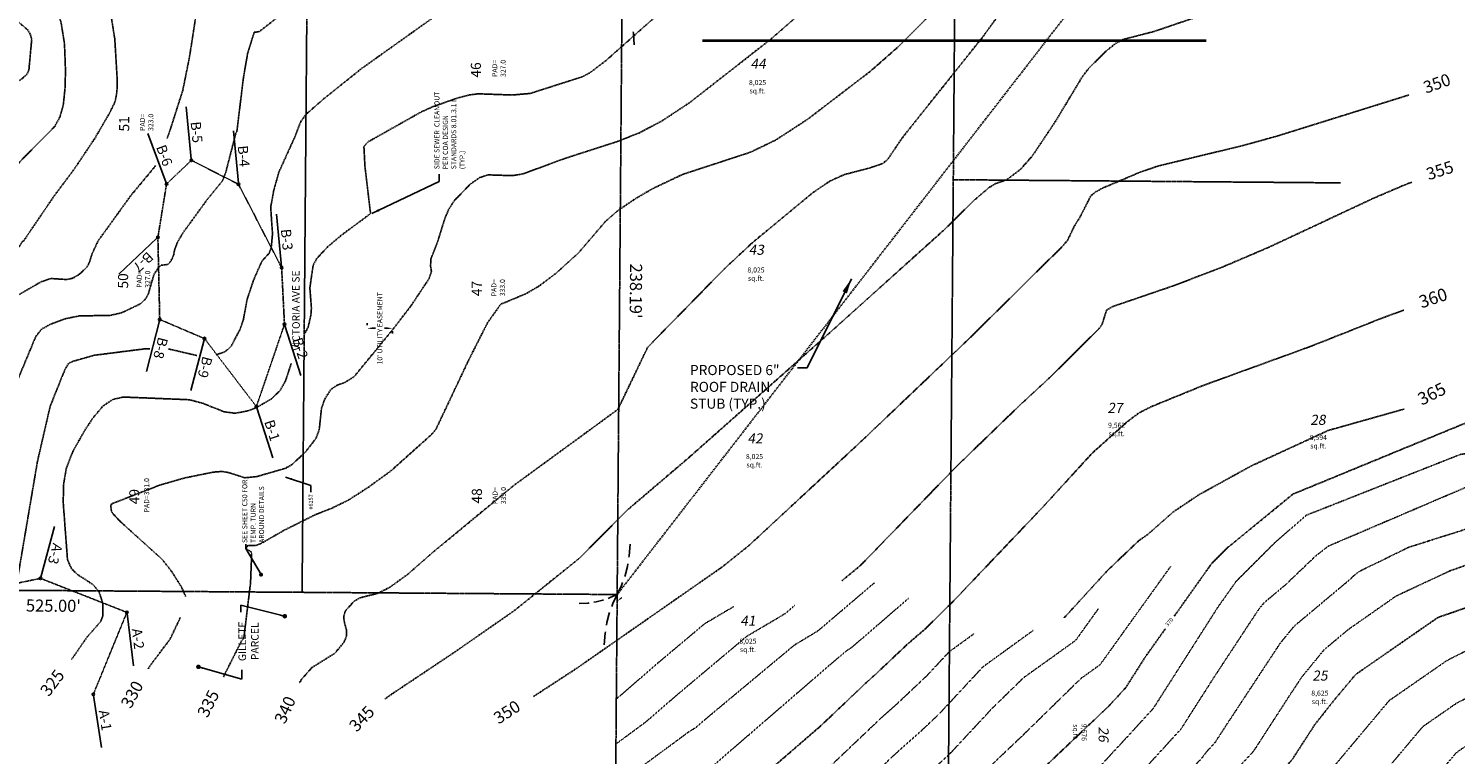
# Model space of a CAD drawing. Units: feet. Extents: x 8525 to 2601700, y 2508 to 197753.
# Drawn here: x 1300740 to 1301306, y 98664 to 98952 of the extents above; entities that cross this region are included whole.
import ezdxf
from ezdxf.enums import TextEntityAlignment as Align

# ---------------------------------------------------------------- set-up
doc = ezdxf.new("R2010")
doc.units = ezdxf.units.FT
doc.header["$MEASUREMENT"] = 0
for name, pattern in [('05056SV02$0$DASHED', [0.75, 0.5, -0.25]), ('05056SV02$0$DASHED4', [0.1, 0.05, -0.05]), ('05056SV02$0$HIDDEN', [0.375, 0.25, -0.125]), ('05056SV02$0$MARSH', [0.3, 0.15, -0.15]), ('05056SV02$0$PHANTOM2', [1.25, 0.625, -0.125, 0.125, -0.125, 0.125, -0.125]), ('CENTER2', [1.125, 0.75, -0.125, 0.125, -0.125]), ('PHANTOM2', [1.25, 0.625, -0.125, 0.125, -0.125, 0.125, -0.125])]:
    doc.linetypes.add(name, pattern=pattern)
for name, color, linetype in [('05056SV02$0$E-CN02-L', 253, '05056SV02$0$DASHED4'), ('05056SV02$0$E-CN05- L-', 132, '05056SV02$0$HIDDEN'), ('05056SV02$0$E-CN05- T-', 132, 'Continuous'), ('05056SV02$0$E-CN10- L-', 143, '05056SV02$0$HIDDEN'), ('05056SV02$0$E-CN10- T-', 143, 'Continuous'), ('05056SV02$0$E-CROW-S', 101, 'Continuous'), ('05056SV02$0$E-LOTS-L', 181, '05056SV02$0$PHANTOM2'), ('05056SV02$0$E-LOTS-T', 181, 'Continuous'), ('05056SV02$0$E-PROP-L', 4, '05056SV02$0$PHANTOM2'), ('05056SV02$0$E-WET-L', 157, '05056SV02$0$MARSH'), ('05056SV02$0$E-WET-T', 191, 'Continuous'), ('05056SV02$0$EG-ET-CN10', 234, 'Continuous'), ('05056SV02$0$TRAVERSE', 179, '05056SV02$0$DASHED'), ('P-ESMT-T', 7, 'Continuous'), ('P-MATCH-L', 7, 'PHANTOM2'), ('P-PARCELLBLS-SC100', 7, 'Continuous'), ('P-PARCELLBLS-SC20', 1, 'Continuous'), ('P-PARCENO-SC20', 1, 'Continuous'), ('P-SSMN-T', 6, 'Continuous'), ('P-STMN-T', 7, 'Continuous'), ('P-VALVE-T', 1, 'Continuous'), ('XREF-SV', 7, 'Continuous')]:
    doc.layers.add(name, color=color, linetype=linetype)
doc.layers.add('C-ROAD-CTLN', color=1, linetype='CENTER2', lineweight=35)
doc.styles.add('05056SV02$0$COMPLEX', font='complex.shx')
doc.styles.add('05056SV02$0$LABEL', font='simplex.shx', dxfattribs={"height": 1})
doc.styles.add('05056SV02$0$ROMANS', font='romans')
doc.styles.add('05056SV02$0$STANDARD', font='simplex.shx')
doc.styles.add('BE100', font='bold.shx', dxfattribs={"width": 1.25, "oblique": 10, "height": 12})
doc.styles.add('L100', font='simplex.shx', dxfattribs={"oblique": 10})
doc.styles.add('L100-SC20', font='simplex.shx', dxfattribs={"oblique": 10, "height": 2})
doc.styles.add('L100-SC40', font='simplex.shx', dxfattribs={"oblique": 10, "height": 3.2})
doc.styles.add('romans-dim', font='romans.shx')
doc.styles.get("Standard").update_dxf_attribs({"font": 'simplex.shx'})
doc.styles.add('VALVE', font='simplex.shx')
doc.dimstyles.new('DIM20', dxfattribs={"dimscale": 20, "dimtxt": 2, "dimasz": 0.15, "dimexe": 0.18, "dimexo": 0.0625, "dimgap": 0.09, "dimtad": 0, "dimtih": 1, "dimtoh": 1, "dimdec": 0, "dimzin": 0, "dimdsep": 46, "dimtxsty": 'L100-SC20', "dimcen": 0, "dimse1": 1, "dimse2": 1, "dimclrd": 256, "dimclre": 256, "dimclrt": 256, "dimazin": 0, "dimtfac": 1, "dimtdec": 0, "dimtofl": 0, "dimtmove": 0, "dimatfit": 3, "dimfxl": 1, "dimtolj": 1, "dimtzin": 0, "dimlwd": -1, "dimlwe": -1, "dimarcsym": 0})
doc.dimstyles.new('DIM40', dxfattribs={"dimtxt": 3.2, "dimasz": 3, "dimexe": 1, "dimexo": 1, "dimgap": 1, "dimtad": 1, "dimzin": 0, "dimdsep": 46, "dimtxsty": 'L100-SC40', "dimcen": 0.09, "dimaunit": 1, "dimadec": 4, "dimazin": 0, "dimtfac": 1, "dimtofl": 0, "dimtmove": 0, "dimatfit": 3, "dimfxl": 1, "dimtolj": 1, "dimtzin": 0, "dimarcsym": 0})
doc.dimstyles.new('leader-dot', dxfattribs={"dimtxt": 0.1, "dimasz": 0.15, "dimexe": 0.05, "dimexo": 0.05, "dimgap": 0.1, "dimtad": 0, "dimtih": 1, "dimtoh": 1, "dimdec": 0, "dimdsep": 46, "dimtxsty": 'romans-dim', "dimblk": 'ARCHTICK', "dimcen": 0, "dimadec": 0, "dimazin": 2, "dimtfac": 1, "dimtdec": 0, "dimtofl": 0, "dimtmove": 0, "dimatfit": 0, "dimldrblk": 'DOT', "dimfxl": 5, "dimtolj": 1, "dimtzin": 0, "dimarcsym": 2})
doc.dimstyles.get("Standard").update_dxf_attribs({"dimtxt": 0.18, "dimasz": 0.18, "dimexe": 0.18, "dimexo": 0.0625, "dimgap": 0.09, "dimtad": 0, "dimtih": 1, "dimtoh": 1, "dimdec": 4, "dimzin": 0, "dimdsep": 46, "dimtxsty": 'Standard', "dimcen": 0.09, "dimadec": 0, "dimazin": 0, "dimtfac": 1, "dimtdec": 4, "dimtofl": 0, "dimtmove": 0, "dimatfit": 3, "dimfxl": 1, "dimtolj": 1, "dimtzin": 0, "dimarcsym": 0})
doc.dimstyles.new('VALVE NUMBERS', dxfattribs={"dimscale": 20, "dimtxt": 0.08, "dimasz": 0.1313, "dimexe": 0.18, "dimexo": 0.0625, "dimgap": 0.045, "dimtad": 0, "dimtih": 1, "dimtoh": 1, "dimdec": 0, "dimzin": 0, "dimdsep": 46, "dimtxsty": 'VALVE', "dimcen": 0, "dimse1": 1, "dimse2": 1, "dimclrd": 256, "dimclre": 256, "dimclrt": 256, "dimazin": 0, "dimtfac": 1, "dimtdec": 0, "dimtofl": 0, "dimtmove": 0, "dimatfit": 3, "dimfxl": 1, "dimtolj": 1, "dimtzin": 0, "dimlwd": -1, "dimlwe": -1, "dimarcsym": 0})

# ---------------------------------------------------------------- blocks, each defined once
blk = doc.blocks.new('05056SV02$0$LABEL_3')
blk.add_wipeout([(-1.85, -0.6), (-1.85, 0.6), (1.85, 0.6), (1.85, -0.6)])
at = {"color": 0, "linetype": 'ByBlock', "style": '05056SV02$0$LABEL'}
blk.add_attdef('LABEL', text='', height=1, dxfattribs=at).set_placement((0, 0), align=Align.MIDDLE)
blk = doc.blocks.new('05056SV02')
at = {"layer": '05056SV02$0$E-CN02-L'}
for points, elevation in [([(1301234.14, 98747.63), (1301246.71, 98758.55), (1301308, 98782.76), (1301374.2, 98788.65)], 372), ([(1301255.42, 98746.29), (1301311.51, 98770.27), (1301374.2, 98773.03)], 374), ([(1301287.37, 98745.85), (1301318.36, 98755.66), (1301374.13, 98758.52)], 376)]:
    blk.add_lwpolyline(points, dxfattribs=dict(at, elevation=elevation))
at = {"layer": '05056SV02$0$E-CN02-L', "flags": 128}
for points, elevation in [([(1301234.14, 98747.63), (1301218.84, 98732.3), (1301211.63, 98722.14), (1301186.04, 98681.97), (1301176.43, 98671.45), (1301163.24, 98657.19), (1301137.23, 98632.48), (1301126.04, 98618.17), (1301125.32, 98617.56), (1301123.82, 98615.57), (1301105.09, 98593.62), (1301098.93, 98585.95), (1301074.3, 98558.38), (1301074.08, 98557.07), (1301062.99, 98546.92), (1301023.24, 98528.59), (1300988.31, 98514.25), (1300980.59, 98509.02)], 372), ([(1301255.42, 98746.29), (1301250.34, 98742.34), (1301238.43, 98730.95), (1301229.91, 98723.8), (1301227.78, 98721.19), (1301209.96, 98694.1), (1301197, 98673.77), (1301180.67, 98655.88), (1301158.24, 98631.64), (1301149.22, 98623.07), (1301144.93, 98617.59), (1301136.32, 98605.88), (1301128.57, 98597.04), (1301118.91, 98585.71), (1301106.91, 98570.76), (1301097.07, 98559.73), (1301096.71, 98557.64), (1301079.07, 98541.5), (1301015.85, 98512.36), (1301000.24, 98505.95), (1300986.88, 98496.91)], 374), ([(1301287.37, 98745.85), (1301267.66, 98736.23), (1301265.64, 98734.66), (1301263.98, 98733.06), (1301241.81, 98714.47), (1301236.26, 98707.68), (1301215.93, 98676.77), (1301210.47, 98668.35), (1301206.89, 98664.44), (1301205.09, 98662.01), (1301196.69, 98653.21), (1301184.92, 98640.31), (1301166.73, 98620.66), (1301155.21, 98605.22), (1301146.89, 98593.9), (1301135.05, 98580.39), (1301130.79, 98576.11), (1301116.57, 98558.89), (1301116.56, 98556.94), (1301114.12, 98553.44), (1301095.15, 98536.09), (1301021.53, 98502.15), (1301013.13, 98497.52), (1301009.8, 98495.7), (1301007.34, 98494.39), (1300993.17, 98484.79)], 376), ([(1301501.3, 98530.34), (1301469.58, 98534.87), (1301459.19, 98537.59), (1301455.18, 98539.89), (1301450.46, 98543.61), (1301440.53, 98550.23), (1301431.99, 98560.73), (1301427.3, 98570.27), (1301420.98, 98580.02), (1301415.59, 98594.75), (1301409.86, 98615.65), (1301405.9, 98632.24), (1301398.33, 98665.41), (1301391.89, 98692.44), (1301385.38, 98720.89), (1301384.13, 98725.89), (1301382.92, 98731.87), (1301380.55, 98741.49), (1301374.05, 98744.37), (1301374.03, 98744.38), (1301374.01, 98744.39), (1301318.64, 98741.71), (1301303.57, 98736.43), (1301282.28, 98726.46), (1301263.28, 98713.16), (1301253.7, 98705.13), (1301244.75, 98694.17), (1301240.57, 98687.81), (1301225.74, 98664.92), (1301216.02, 98654.31), (1301211.11, 98647.71), (1301190.28, 98625.88), (1301189.5, 98625.11), (1301187.81, 98623.02), (1301155.46, 98580.7), (1301146.99, 98572), (1301133.79, 98558.74), (1301129.59, 98553.66), (1301129.59, 98553.08), (1301118.68, 98537.48), (1301111.24, 98530.67), (1301082.34, 98517.36), (1301030.1, 98488.53), (1301009.41, 98477.19), (1301000, 98472.18)], 378), ([(1301192.78, 98738.13), (1301164.84, 98699.2), (1301157.29, 98693.79), (1301134.08, 98671.09), (1301113.24, 98651.3), (1301111.36, 98648.89), (1301094.92, 98635.12), (1301093.82, 98633.67), (1301074.19, 98607.86), (1301035.1, 98563.28), (1301030.22, 98559.39), (1301024.8, 98557.97), (1300970.04, 98537.27)], 368), ([(1301075.28, 98731.69), (1301052.99, 98712.7), (1301043.53, 98706.98), (1301008.71, 98677.95), (1301004.36, 98674.19), (1301001.61, 98672.52), (1300972.6, 98651.12)], 356), ([(1301043.69, 98722.72), (1301040.01, 98719.58), (1301036.3, 98717.33), (1301024.73, 98710.53), (1300996.77, 98687.03), (1300984.66, 98676.53), (1300972.56, 98667.6)], 354), ([(1301088.8, 98725.52), (1301072.24, 98711.17), (1301065.96, 98705.81), (1301064.58, 98704.98), (1301059.5, 98700.74), (1301011.74, 98659.49), (1300981.49, 98641.16), (1300972.65, 98634.64)], 358), ([(1301019.59, 98722.33), (1301008.03, 98715.53), (1300989.16, 98699.67), (1300972.67, 98685.37)], 352), ([(1300975.09, 98725.8), (1300974.65, 98725.54), (1300973.93, 98724.94), (1300973.3, 98724.39)], 348), ([(1301497.36, 98522.53), (1301468.76, 98526.61), (1301455.65, 98530.04), (1301450.59, 98532.94), (1301444.63, 98537.63), (1301436.02, 98543.38), (1301425.26, 98556.6), (1301419.36, 98568.61), (1301414.12, 98576.69), (1301407.36, 98595.18), (1301402.91, 98611.42), (1301397.91, 98632.31), (1301392.51, 98655.99), (1301384.44, 98689.88), (1301380.33, 98707.83), (1301377.35, 98712.51), (1301373.14, 98713.64), (1301371.32, 98715.14), (1301361.03, 98723.05), (1301319.91, 98709.71), (1301302.42, 98700.86), (1301279.56, 98685), (1301257.53, 98658.75), (1301255.64, 98656.87), (1301245.21, 98645.97), (1301234.28, 98634.04), (1301231.94, 98630.9), (1301226.9, 98623.52), (1301223.2, 98619.66), (1301207.95, 98604.66), (1301165.38, 98551.9), (1301164.34, 98550.43), (1301162.07, 98547.86), (1301155.05, 98539.99), (1301130.43, 98511.02), (1301119.01, 98500.89), (1301064.04, 98470.56), (1301033.85, 98454.02), (1301028.17, 98450.87), (1301022.04, 98447.61), (1301012.3, 98443.4), (1301008.71, 98444.07), (1301007.16, 98443.32)], 382), ([(1301164.13, 98721.38), (1301155.15, 98708.86), (1301134.41, 98693.99), (1301121.95, 98681.81), (1301105.6, 98664.25), (1301102.98, 98661.77), (1301088.93, 98649.25), (1301070, 98631.29), (1301056.92, 98614.09), (1301032.96, 98586.77), (1301012.15, 98570.17), (1300989.06, 98564.12), (1300966.98, 98555.77)], 366), ([(1301138.29, 98712.8), (1301118.41, 98698.39), (1301100.91, 98679.59), (1301093.89, 98672.97), (1301083.51, 98663.72), (1301044.47, 98626.67), (1301039.65, 98620.33), (1301030.82, 98610.25), (1300994.08, 98580.94), (1300966.44, 98573.71)], 364), ([(1301114.96, 98711.6), (1301105, 98704.37), (1301096.22, 98694.94), (1301084.8, 98684.16), (1301078.09, 98678.18), (1301036.72, 98638.92), (1301026.5, 98630.09), (1301017.6, 98624.69), (1300991.54, 98604.12), (1300976.01, 98591.72), (1300971.18, 98590.46)], 362), ([(1301495.39, 98518.62), (1301468.34, 98522.48), (1301453.88, 98526.26), (1301448.3, 98529.47), (1301441.72, 98534.65), (1301433.76, 98539.96), (1301421.9, 98554.53), (1301415.39, 98567.78), (1301410.7, 98575.03), (1301403.24, 98595.39), (1301399.43, 98609.3), (1301393.92, 98632.34), (1301389.6, 98651.28), (1301380.86, 98687.99), (1301380.78, 98688.04), (1301380.69, 98688.16), (1301380.06, 98688.83), (1301379.44, 98690.03), (1301374.17, 98698.29), (1301373.48, 98698.47), (1301366.76, 98704.04), (1301361.5, 98708.08), (1301340.47, 98701.26), (1301306.27, 98683.95), (1301292.87, 98674.65), (1301279.95, 98659.27), (1301267.29, 98646.66), (1301256.64, 98635.54), (1301243.62, 98623.04), (1301239.43, 98616.92), (1301229.27, 98606.32), (1301217.18, 98594.43), (1301183.41, 98552.59), (1301178.23, 98545.22), (1301166.87, 98532.36), (1301138.3, 98500.34), (1301137.57, 98499.45), (1301133.96, 98496.45), (1301117.09, 98481.48), (1301081.01, 98461.58), (1301061.2, 98450.72), (1301049.28, 98444.12), (1301036.41, 98437.26), (1301015.95, 98428.42), (1301013.8, 98428.82), (1301007.75, 98425.9)], 384), ([(1301493.41, 98514.72), (1301467.93, 98518.35), (1301452.11, 98522.49), (1301446, 98525.99), (1301438.81, 98531.66), (1301431.5, 98536.53), (1301418.53, 98552.47), (1301411.42, 98566.95), (1301407.27, 98573.36), (1301399.13, 98595.6), (1301395.95, 98607.19), (1301389.93, 98632.38), (1301386.69, 98646.57), (1301380.14, 98674.09), (1301378.45, 98675.18), (1301376.38, 98677.75), (1301362.8, 98692.25), (1301362.62, 98692.58), (1301362.2, 98692.93), (1301361.96, 98693.11), (1301361.02, 98692.81), (1301310.12, 98667.05), (1301306.18, 98664.31), (1301302.38, 98659.79), (1301288.9, 98646.37), (1301277.89, 98636.5), (1301267.97, 98626.2), (1301253.01, 98611.84), (1301251.97, 98610.32), (1301235.34, 98592.99), (1301226.41, 98584.2), (1301201.45, 98553.28), (1301192.11, 98540.01), (1301171.67, 98516.87), (1301152.73, 98495.64), (1301147.8, 98489.59), (1301123.19, 98469.2), (1301115.16, 98462.07), (1301097.98, 98452.59), (1301088.55, 98447.42), (1301070.39, 98437.36), (1301050.77, 98426.92), (1301019.6, 98413.45), (1301018.89, 98413.58), (1301016.57, 98412.46), (1301006.37, 98408.13)], 386)]:
    blk.add_lwpolyline(points, dxfattribs=dict(at, elevation=elevation))
at = {"layer": '05056SV02$0$E-CN05- L-', "flags": 128}
for points, elevation in [([(1300854.25, 99182.58), (1300854.17, 99177.15), (1300837.74, 99145.67), (1300833.86, 99139.27), (1300824.68, 99126.63), (1300822.94, 99124.72), (1300821.35, 99123.63), (1300818.04, 99122.97), (1300813.6, 99122.73), (1300806.22, 99121.65), (1300790.3, 99120.83), (1300782.12, 99118.92), (1300777.36, 99116.92), (1300771.3, 99111.12), (1300766.34, 99107.43), (1300757.8, 99102.92), (1300755.77, 99100.8), (1300754.12, 99097.5), (1300753.43, 99095.24), (1300752.49, 99089.44), (1300752.86, 99085.05), (1300757.29, 99073.94), (1300758.34, 99068.77), (1300759.26, 99047.23), (1300758.94, 99042.69), (1300757.89, 99037.7), (1300754.34, 99027.71), (1300751.99, 99023.05), (1300749.55, 99020.02), (1300740.91, 99014.16), (1300735.41, 99009.02), (1300735.41, 99009.02), (1300735.41, 99009.02), (1300735.41, 99009.02), (1300728.38, 99000.51), (1300727.19, 98999.17), (1300722.2, 98990.42), (1300719.3, 98984.12), (1300713.96, 98970.51), (1300710.92, 98965.04), (1300710.92, 98963.43), (1300712.76, 98960.82), (1300716.85, 98958.05), (1300720.51, 98957.02), (1300727.33, 98957.12), (1300730.9, 98956.73), (1300734.84, 98955.03), (1300739.24, 98951.29), (1300740.49, 98949.31), (1300741, 98947.34), (1300739.87, 98935.09), (1300738.84, 98933.19), (1300736.73, 98931.47), (1300730, 98927.25), (1300713.06, 98919.53), (1300704.78, 98914.22), (1300701.03, 98910.95), (1300699.19, 98907.94), (1300692.81, 98894.65), (1300683.67, 98873.77), (1300674.76, 98855.43), (1300658.81, 98836.34), (1300651.55, 98829.28), (1300642.17, 98822.42)], 295), ([(1300991.03, 99145.34), (1300977.9, 99127.98), (1300964.35, 99108.86), (1300963.43, 99108.15), (1300930.45, 99086.39), (1300894.13, 99064.04), (1300891.82, 99063.12), (1300887.81, 99062.65), (1300868.52, 99053.02), (1300865.31, 99052.86), (1300859.64, 99051.23), (1300845.91, 99046.34), (1300838.32, 99045.18), (1300832.61, 99045.32), (1300828.11, 99046.55), (1300820.87, 99049.57), (1300817.18, 99050), (1300812.8, 99048.81), (1300810.22, 99047.39), (1300802.87, 99042.16), (1300798.06, 99037.43), (1300794.86, 99032.76), (1300789.7, 99021.83), (1300783.35, 99010.5), (1300773.83, 98997.61), (1300772.49, 98994.38), (1300771.14, 98987.23), (1300770.4, 98976.3), (1300770.66, 98968.07), (1300773.97, 98947.49), (1300774.87, 98932.1), (1300774.83, 98926.64), (1300774.17, 98922.9), (1300772.14, 98918.58), (1300765.99, 98908.02), (1300757.95, 98896), (1300749.95, 98885.31), (1300737.74, 98867.35), (1300737.26, 98867.12), (1300736.25, 98865.49), (1300731.11, 98860.6), (1300721.75, 98853.89), (1300718.99, 98851.23), (1300714.32, 98844.77), (1300711.18, 98838.66), (1300709.62, 98833.68), (1300708.44, 98825.1), (1300707.4, 98820.51), (1300705.1, 98815.05), (1300695.93, 98800.47), (1300690.04, 98792.17), (1300679.49, 98779.69), (1300666.47, 98765.1)], 305), ([(1301054.56, 99110.38), (1301050.43, 99107.14), (1301041.82, 99099.3), (1301039.78, 99097.03), (1301021.95, 99079.8), (1300989.56, 99046.38), (1300978.11, 99035.32), (1300953.21, 99013.28), (1300942.4, 99004.64), (1300938.26, 99002.02), (1300929.1, 98997.88), (1300918.73, 98993.93), (1300915.19, 98992.98), (1300912.38, 98992.92), (1300905.11, 98994.08), (1300900.14, 98992.89), (1300882.96, 98985.21), (1300871.73, 98978.74), (1300848.4, 98963.83), (1300831.31, 98950.47), (1300829.26, 98950.18), (1300826.68, 98941.9), (1300825.04, 98932.52), (1300822.36, 98910.6), (1300822.03, 98910.29), (1300817.97, 98894.58), (1300816.73, 98891.31), (1300810.67, 98883.87), (1300800.98, 98870.57), (1300798.85, 98866.89), (1300797.72, 98864.02), (1300797.33, 98861.87), (1300796.26, 98859.45), (1300795.05, 98858.06), (1300792.33, 98857.73), (1300791.33, 98856.97), (1300789.43, 98853.88), (1300787.31, 98846.45), (1300786.18, 98844.37), (1300784.03, 98842.38), (1300776.71, 98838.88), (1300772.13, 98837.85), (1300759.86, 98837.64), (1300754.51, 98836.55), (1300748.6, 98834.41), (1300744.96, 98832.41), (1300742.6, 98829.42), (1300731.65, 98803.22), (1300726.46, 98787.33), (1300717.31, 98754.67), (1300715.42, 98741.24), (1300713.81, 98732.59), (1300712.59, 98730.49), (1300699.95, 98719.38), (1300698.85, 98718.3)], 315), ([(1301109.71, 99078.82), (1301107.51, 99072.9), (1301105.04, 99068.6), (1301105.04, 99068.6), (1301067.89, 99030.92), (1301034.53, 98997.94), (1301017.72, 98982.32), (1300968.85, 98939.01), (1300962.75, 98934.32), (1300959.5, 98932.56), (1300938.8, 98925.93), (1300931.66, 98925.3), (1300918.14, 98925.78), (1300914.54, 98925.31), (1300909.85, 98924.09), (1300899.77, 98920.53), (1300895.13, 98918.37), (1300874.48, 98906.72), (1300872.79, 98904.88), (1300873.21, 98896.94), (1300875.43, 98878.24), (1300863.87, 98869.66), (1300858.41, 98865.06), (1300854.14, 98860.45), (1300852.66, 98857.8), (1300851.35, 98848.75), (1300851.97, 98840.74), (1300851.76, 98837.9), (1300850.67, 98833.21), (1300849.13, 98830.35)], 325), ([(1301151.87, 99055.01), (1301151.63, 99054.61), (1301147.9, 99049.64), (1301141.16, 99044.38), (1301139.53, 99042.33), (1301138.38, 99039.26), (1301138, 99037.19), (1301138.11, 99032.7), (1301139.24, 99029.92), (1301139.24, 99029.92), (1301139.24, 99029.92), (1301143.5, 99024.43), (1301145.15, 99021.6), (1301145.79, 99017.81), (1301144.44, 99010.17), (1301143.03, 99006.38), (1301141.26, 99003.51), (1301130.56, 98993.06), (1301094.28, 98953.94), (1301084.92, 98944.57), (1301073.63, 98934.65), (1301048.7, 98915.59), (1301036.26, 98907.49), (1301026.2, 98902.62), (1300999.2, 98893.78), (1300987.57, 98888.25), (1300980.63, 98884.24), (1300973.53, 98879.42), (1300968.66, 98875.18), (1300957.99, 98862.71), (1300949.03, 98854.58), (1300942.16, 98849.4), (1300937.03, 98846.43), (1300927.06, 98842.26), (1300927.06, 98842.26), (1300921.83, 98834.9), (1300921.83, 98834.9), (1300921.83, 98834.9), (1300921.83, 98834.9), (1300921.83, 98834.9), (1300914.45, 98820.29), (1300901.34, 98792.62), (1300899.6, 98790.55), (1300883.54, 98776.16), (1300874.52, 98769.6), (1300866.64, 98764.54), (1300859.92, 98761.26), (1300853.46, 98758.73), (1300840.86, 98752.42), (1300832.15, 98747.4), (1300829.84, 98746.48), (1300826.9, 98746.57), (1300826.25, 98745.98), (1300826.14, 98745.12), (1300827.94, 98744.15), (1300828.27, 98743.39), (1300827.82, 98731.79), (1300825.15, 98709.73), (1300824.23, 98708.64), (1300816.97, 98694.22)], 335), ([(1301285.28, 98978.82), (1301234.18, 98965.91), (1301200.97, 98955.52), (1301186.13, 98950.47), (1301173.79, 98947.31), (1301170.87, 98945.63), (1301167.36, 98942.84), (1301160.54, 98936.11), (1301157.75, 98932.46), (1301147.15, 98914.84), (1301138.68, 98902.17), (1301137.8, 98900.92), (1301133.32, 98895.85), (1301127.8, 98891.66), (1301123.38, 98890.12), (1301120.87, 98888.63), (1301114.39, 98883.1), (1301103.03, 98871.83), (1301058.68, 98831.93), (1301001.47, 98781.19), (1300977.11, 98760.45), (1300977.11, 98760.45), (1300977.11, 98760.45), (1300977.11, 98760.45), (1300977.11, 98760.45), (1300977.11, 98760.45), (1300957.99, 98741.23), (1300957.99, 98741.23), (1300932.37, 98720.62), (1300908.45, 98703.98), (1300883.04, 98687.02), (1300881.04, 98685.54)], 345), ([(1301288.56, 98890.72), (1301286.62, 98890.02), (1301273.81, 98884.55), (1301231.45, 98864.73), (1301213.87, 98857.22), (1301194.7, 98849.85), (1301169.68, 98841.3), (1301167.42, 98839.92), (1301165.63, 98834.23), (1301164.42, 98832.56), (1301144.75, 98813.05), (1301132.92, 98802.12), (1301107.89, 98777.92), (1301069.71, 98738.51), (1301069.71, 98738.51), (1301069.71, 98738.51), (1301069.71, 98738.51), (1301069.71, 98738.51), (1301069.71, 98738.51), (1301069.71, 98738.51), (1301069.71, 98738.51), (1301069.71, 98738.51), (1301062.45, 98732.57)], 355), ([(1300843.98, 98818.8), (1300841.65, 98811.74), (1300839.57, 98808.09), (1300836.09, 98804.71), (1300830.46, 98801.42), (1300827.17, 98800.05), (1300821.73, 98799), (1300817.28, 98799.6), (1300808.84, 98802.97), (1300803.57, 98804.37), (1300777.31, 98805.44), (1300773.25, 98804.51), (1300769.33, 98801.93), (1300765.27, 98797.1), (1300762.03, 98792.2), (1300757.36, 98783.94), (1300754.69, 98776.96), (1300753.57, 98770.33), (1300753.53, 98763.14), (1300755.2, 98740.84), (1300756.83, 98737.22), (1300759.35, 98734.87), (1300765.23, 98731.11), (1300767.67, 98728.25), (1300769.17, 98723.77), (1300769.22, 98718.65), (1300768.33, 98716.31), (1300762.85, 98710.06), (1300756.81, 98701.3)], 325), ([(1301285.51, 98800.68), (1301255.34, 98792.17), (1301224.87, 98778.13), (1301204.21, 98766.75), (1301193.88, 98759.86), (1301183.77, 98750.9), (1301180.27, 98748.49), (1301167.91, 98736.74), (1301150.58, 98717.81)], 365)]:
    blk.add_lwpolyline(points, dxfattribs=dict(at, elevation=elevation))
at = {"layer": '05056SV02$0$E-CN10- L-', "flags": 128}
for points, elevation in [([(1300928.17, 99168.84), (1300923.7, 99169.21), (1300909.47, 99171.37), (1300899.53, 99171.63), (1300898.39, 99171.92), (1300896.41, 99173.32), (1300895.39, 99172.9), (1300895, 99172.06), (1300896.25, 99167.84), (1300903.67, 99113.64), (1300902.89, 99110.24), (1300901.51, 99108.07), (1300899.58, 99106.73), (1300889.02, 99103.16), (1300877.21, 99097.9), (1300853.61, 99090.17), (1300851.89, 99090.54), (1300841.5, 99091.1), (1300822.75, 99093.51), (1300816.46, 99093.32), (1300808.52, 99091.96), (1300795.94, 99088.17), (1300790.5, 99085.49), (1300786.39, 99082.54), (1300778.57, 99075.27), (1300769.36, 99067.81), (1300769.69, 99067.13), (1300769.09, 99057.58), (1300769.45, 99038.7), (1300768.56, 99032.49), (1300766.3, 99024.78), (1300764.5, 99020.08), (1300761.63, 99014.26), (1300758.72, 99010.39), (1300755.6, 99007.72), (1300748.18, 99002.95), (1300740.34, 98995.91), (1300739, 98993.79), (1300737.96, 98991.2), (1300737.96, 98991.2), (1300737.96, 98991.2), (1300737.96, 98991.2), (1300744.71, 98977.77), (1300750.6, 98961.1), (1300752.69, 98953.87), (1300754.01, 98945.54), (1300754.41, 98934.73), (1300754.21, 98927.97), (1300753.53, 98921.37), (1300752.19, 98916.56), (1300750.14, 98912.87), (1300734.42, 98896.87), (1300732.01, 98895.6), (1300725.06, 98893.66), (1300721.02, 98890.67), (1300713.89, 98882.66), (1300702.35, 98863.14), (1300697.82, 98852.73), (1300696.63, 98850.94), (1300669.42, 98823.56), (1300638.6, 98793.25), (1300638.6, 98793.25), (1300638.6, 98793.25), (1300636.45, 98789.45), (1300634.02, 98788.71), (1300627.61, 98790.24), (1300621.87, 98792.66), (1300612.06, 98800.46), (1300611.59, 98801.95), (1300611.94, 98805.46), (1300611.87, 98817.43), (1300611.43, 98823.6), (1300610.62, 98828.67), (1300603.97, 98846.39), (1300603.97, 98846.39), (1300597.57, 98857.89), (1300597.57, 98857.89), (1300597.57, 98857.89), (1300597.57, 98857.89), (1300597.57, 98857.89), (1300597.57, 98857.89), (1300593.7, 98869.88), (1300591.67, 98878.63), (1300589.19, 98892.87), (1300587.22, 98900.58), (1300583.75, 98910.17), (1300574.92, 98929.16), (1300569.63, 98938.77), (1300541.03, 98980.83), (1300540.87, 98983.56), (1300540.45, 98984.77), (1300525.42, 99002.1), (1300516.95, 99010.48), (1300506.72, 99018.87), (1300496.62, 99028.29), (1300496.62, 99028.29), (1300483.37, 99035.1), (1300483.37, 99035.1), (1300483.37, 99035.1), (1300460.03, 99047.32), (1300449.1, 99052.47)], 300), ([(1301028.98, 99124.87), (1301011.77, 99111.8), (1301002.1, 99103.03), (1301001.27, 99102.36), (1300992.64, 99093.93), (1300976.72, 99076.32), (1300970.9, 99070.72), (1300957.75, 99060.21), (1300946.9, 99052.51), (1300938.46, 99047.12), (1300924.2, 99039.69), (1300898.66, 99027.19), (1300896.48, 99027.5), (1300895.43, 99027.24), (1300888.3, 99023.52), (1300877.45, 99017.15), (1300866.9, 99012.05), (1300857.1, 99008.71), (1300849, 99006.77), (1300832.38, 99005.11), (1300827.01, 99003.78), (1300820.54, 99000.97), (1300812.76, 98996.17), (1300810.19, 98993.69), (1300808.59, 98991.11), (1300804.77, 98974.45), (1300804.91, 98971.74), (1300806.73, 98964.84), (1300806.59, 98959.77), (1300803.6, 98940.36), (1300800.92, 98927.12), (1300795.71, 98910.78), (1300794.65, 98907.99)], 310), ([(1301081.43, 99094.72), (1301080.34, 99093.39), (1301079.37, 99092.43), (1301076.71, 99090.36), (1301001.83, 99017), (1300944.26, 98962.43), (1300941.41, 98961.14), (1300938.07, 98960.41), (1300926.59, 98959), (1300908.42, 98958.83), (1300903.21, 98958.13), (1300871.67, 98935.66), (1300856.84, 98923.77), (1300849.88, 98917.67), (1300847.78, 98914.81), (1300845.18, 98908.22), (1300839.05, 98894.67), (1300836.99, 98887.3), (1300835.81, 98880.77), (1300836.52, 98870.25), (1300836.03, 98864.73), (1300835.16, 98862.45), (1300832.38, 98859.44), (1300829.06, 98852.01), (1300826.44, 98844.16), (1300824.98, 98836.2), (1300823.65, 98832.32), (1300820.05, 98825.47), (1300817.63, 98823.37), (1300814.38, 98822.31), (1300814.16, 98822.27)], 320), ([(1301137.39, 99063.31), (1301133.75, 99053.9), (1301127.87, 99044.63), (1301128.73, 99041.79), (1301127.97, 99040.06), (1301123.02, 99034.46), (1301114.44, 99027.01), (1301094.8, 99007.08), (1301066.75, 98977.29), (1301052.47, 98963.36), (1301034.12, 98947.38), (1301002.11, 98922.35), (1300991.03, 98915.01), (1300981.86, 98910.19), (1300973.3, 98906.83), (1300952.78, 98900.21), (1300935.81, 98893.98), (1300931.66, 98893.3), (1300922.03, 98893.61), (1300918.77, 98892.54), (1300915, 98889.91), (1300908.71, 98883.47), (1300906.37, 98879.81), (1300904.86, 98876.18), (1300902.09, 98867.27), (1300899.38, 98860.27), (1300899.23, 98857.53), (1300899.59, 98855.26), (1300898.65, 98852.45), (1300891.54, 98841.75), (1300884.51, 98832.58), (1300869, 98813.62), (1300865.07, 98811.16), (1300862.18, 98810.16), (1300859.68, 98808.47), (1300857.25, 98804.62), (1300855.97, 98801), (1300855.03, 98792.26), (1300853.87, 98789.2), (1300849.68, 98783.69), (1300844.18, 98778.58), (1300841.6, 98777.14), (1300830.27, 98773.87), (1300825.53, 98773.4), (1300819, 98775.5), (1300816.39, 98775.91), (1300812.96, 98775.63), (1300801.6, 98773.32), (1300791.56, 98770.41), (1300772.91, 98763.14), (1300772.32, 98762.46), (1300772.63, 98760.27), (1300773.16, 98759.14), (1300776.89, 98755.35), (1300792.66, 98741.11), (1300796.23, 98736.63), (1300800.35, 98730.2), (1300802.02, 98726.5), (1300802.07, 98726.18)], 330), ([(1301284.23, 99012.55), (1301274.16, 99013.01), (1301249.34, 99012.14), (1301228.63, 99010.75), (1301204.1, 99008.23), (1301190.13, 99006.49), (1301172.9, 99004.27), (1301158.27, 98998.34), (1301144.54, 98984.61), (1301118.32, 98948.37), (1301086.57, 98908.58), (1301080.61, 98899.78), (1301078.61, 98898.09), (1301073.23, 98896.29), (1301063.23, 98893.67), (1301057.56, 98891.07), (1301050.75, 98886.43), (1301026.79, 98866.58), (1301015.9, 98856.42), (1300985.39, 98825.24), (1300985.39, 98825.24), (1300985.39, 98825.24), (1300985.39, 98825.24), (1300985.39, 98825.24), (1300985.39, 98825.24), (1300985.39, 98825.24), (1300973.53, 98800.51), (1300973.53, 98800.51), (1300932.59, 98770.62), (1300932.59, 98770.62), (1300900.39, 98744.04), (1300889.98, 98734.93), (1300882.82, 98729.78), (1300878.17, 98727.5), (1300871.12, 98725.74), (1300868.84, 98724.35), (1300865.48, 98720.64), (1300864.77, 98718.5), (1300864.92, 98716.55), (1300865.95, 98712.72), (1300865.89, 98710.57), (1300864.84, 98708.09), (1300861.3, 98703.8), (1300852.1, 98698.02), (1300848.09, 98693.46), (1300847.17, 98691.87)], 340), ([(1301287.38, 98925.32), (1301235.42, 98909.1), (1301221.41, 98905.21), (1301187.96, 98897.15), (1301180.62, 98894.62), (1301165.69, 98888.29), (1301162.93, 98886.77), (1301161.16, 98885.23), (1301156.93, 98876.93), (1301154.71, 98873.39), (1301151.89, 98867.57), (1301149.69, 98865.01), (1301112.1, 98827.86), (1301070.26, 98788.02), (1301070.26, 98788.02), (1301070.26, 98788.02), (1301070.26, 98788.02), (1301070.26, 98788.02), (1301070.26, 98788.02), (1301070.26, 98788.02), (1301025.51, 98746.49), (1301014.88, 98737.97), (1300957.36, 98697.89), (1300939.91, 98686.49)], 350), ([(1300790.06, 98897.29), (1300789.8, 98896.81), (1300780.42, 98885.52), (1300767.37, 98867.44), (1300764.99, 98862.4), (1300763.8, 98858.6), (1300762.76, 98856.83), (1300759.65, 98853.95), (1300757.02, 98852.52), (1300754.78, 98852.08), (1300748.55, 98852.49), (1300744.55, 98851.07), (1300734.66, 98845.36), (1300732.52, 98843.5), (1300730.59, 98841), (1300727.59, 98835.24), (1300720.44, 98818.33), (1300715.79, 98805.32), (1300706.51, 98772.02), (1300698.14, 98747.66), (1300696.46, 98743.98), (1300694.64, 98741.79), (1300685.86, 98733.87), (1300676.19, 98723.92), (1300672.39, 98721.35), (1300663.66, 98717.47), (1300661.4, 98717.11), (1300659.89, 98717.82), (1300658.63, 98719.7)], 310), ([(1301285.4, 98839.97), (1301274.99, 98836.09), (1301248.66, 98825.65), (1301205.48, 98809.92), (1301185.36, 98801.71), (1301180.37, 98799.21), (1301175.45, 98795.49), (1301161.68, 98783.14), (1301142.12, 98761.76), (1301106.33, 98724.11), (1301095.4, 98713.35), (1301088.47, 98707.41), (1301075.72, 98695.36), (1301072.67, 98692.65), (1301053.92, 98674.85), (1301019.12, 98644.79), (1300988.82, 98626.44), (1300972.46, 98613.51)], 360), ([(1300787.89, 98824.54), (1300785.86, 98824.57), (1300765.79, 98822.02), (1300757.02, 98819.52), (1300755.64, 98818.78), (1300754.11, 98816.2), (1300748.33, 98801.8), (1300743.28, 98779.9), (1300735.3, 98732.86), (1300734.6, 98731.67), (1300731.04, 98716.53), (1300728.64, 98711.22), (1300726.56, 98708.07)], 320), ([(1300806.46, 98821.93), (1300795.86, 98824.4), (1300795.17, 98824.41)], 320), ([(1301215.15, 98745.43), (1301241.37, 98766.92), (1301310.14, 98795.23), (1301374.33, 98803.55)], 370), ([(1301215.15, 98745.43), (1301209.13, 98739.4), (1301182.74, 98702.21), (1301175.07, 98690.17), (1301172.19, 98687.01), (1301168.24, 98682.74), (1301125.23, 98641.89), (1301118.7, 98633.53), (1301110.12, 98626.34), (1301092.23, 98602.66), (1301091.27, 98601.53), (1301090.95, 98601.14), (1301051.54, 98557.03), (1301051.45, 98556.49), (1301046.91, 98552.33), (1301030.63, 98544.82), (1300976.39, 98522.54), (1300974.3, 98521.13)], 370), ([(1301499.33, 98526.44), (1301469.17, 98530.74), (1301457.42, 98533.81), (1301452.88, 98536.41), (1301447.54, 98540.62), (1301438.28, 98546.8), (1301428.62, 98558.67), (1301423.33, 98569.44), (1301417.55, 98578.36), (1301411.47, 98594.96), (1301406.39, 98613.54), (1301401.91, 98632.28), (1301395.42, 98660.7), (1301388.17, 98691.16), (1301380.83, 98723.22), (1301380.61, 98724.09), (1301380.4, 98725.14), (1301379.98, 98726.82), (1301378.85, 98727.32), (1301372.34, 98730.84), (1301367.07, 98734), (1301341.18, 98732.75), (1301301.57, 98718.88), (1301299.36, 98718.16), (1301298.57, 98717.76), (1301266.25, 98695.34), (1301257.8, 98685.27), (1301250.09, 98675.52), (1301241, 98661.49), (1301225.15, 98644.18), (1301217.14, 98633.4), (1301210.91, 98626.88), (1301198.73, 98614.88), (1301172.41, 98582.28), (1301158.55, 98564.15), (1301146.32, 98551.58), (1301134.21, 98535.05), (1301123.93, 98522.95), (1301120.94, 98520.3), (1301047.07, 98479.55), (1301009.01, 98458.69), (1301008.23, 98458.27)], 380), ([(1300799.96, 98717.89), (1300795.9, 98709.38), (1300787.82, 98698.63), (1300787.2, 98697.59)], 330)]:
    blk.add_lwpolyline(points, dxfattribs=dict(at, elevation=elevation))
at = {"layer": '05056SV02$0$E-CROW-S'}
for points in [[(1300979.65, 98950.4), (1300979.73, 98949.82), (1300980.01, 98945.21)], [(1300977.95, 98741.85), (1300978.04, 98742.43), (1300978.39, 98747.03)], [(1300976.28, 98734.25), (1300976.4, 98734.6), (1300977.37, 98738.19), (1300977.54, 98739.29)], [(1300973.27, 98727.07), (1300974.93, 98730.67), (1300975.36, 98731.82)], [(1300962.13, 98723.73), (1300961.7, 98723.66), (1300958.24, 98723.45)], [(1300967.85, 98724.9), (1300967.59, 98724.8), (1300964.88, 98724.12), (1300964.06, 98724)], [(1300973.27, 98727.07), (1300970.55, 98725.86), (1300969.68, 98725.55)], [(1300973.27, 98727.07), (1300971.61, 98723.47), (1300971.18, 98722.32)], [(1300970.26, 98719.88), (1300970.13, 98719.54), (1300969.17, 98715.95), (1300968.99, 98714.85)], [(1300968.59, 98712.29), (1300968.49, 98711.71), (1300968.14, 98707.11)]]:
    blk.add_lwpolyline(points, dxfattribs=at)
at = {"layer": '05056SV02$0$E-LOTS-L'}
blk.add_line((1300975.21, 98965.25), (1300973.27, 98727.07), dxfattribs=at)
at = {"layer": '05056SV02$0$E-PROP-L'}
for p, q in [((1300448.28, 98730.75), (1300973.27, 98727.07)), ((1300973.27, 98727.07), (1300966.48, 97897.4))]:
    blk.add_line(p, q, dxfattribs=at)
at = {"layer": '05056SV02$0$E-WET-L'}
for points in [[(1300719.05, 98728.2), (1300744.49, 98733.48), (1300778.76, 98720), (1300765.45, 98687.49)], [(1300830.14, 98801.66), (1300841.28, 98834.29), (1300840.15, 98856.77), (1300823.04, 98889.88), (1300804.36, 98899.38), (1300794.5, 98890), (1300791.06, 98868.79), (1300791.79, 98836.23), (1300809.55, 98828.64), (1300830.14, 98801.66)]]:
    blk.add_lwpolyline(points, dxfattribs=at)
at = {"layer": '05056SV02$0$E-WET-T'}
for p, q in [((1300802.34, 98920.64, 312.39), (1300804.31, 98899.88, 312.39)), ((1300787.12, 98910.04, 311.83), (1300794.33, 98890.47, 311.83)), ((1300821.02, 98911.14, 316.13), (1300822.99, 98890.38, 316.13)), ((1300838.13, 98878.02, 321.23), (1300840.1, 98857.26, 321.23)), ((1300775.5, 98854.17, 313.83), (1300790.7, 98868.45, 313.83)), ((1300786.6, 98815.52, 317.06), (1300791.67, 98835.75, 317.06)), ((1300847.76, 98813.95, 322.06), (1300841.43, 98833.82, 322.06)), ((1300804.09, 98808, 318.49), (1300809.43, 98828.16, 318.49)), ((1300836.62, 98781.31, 324.92), (1300830.29, 98801.19, 324.92)), ((1300750.03, 98754.11, 322.08), (1300744.62, 98733.97, 322.08)), ((1300781.38, 98698.81, 326.13), (1300778.82, 98719.5, 326.13)), ((1300768.68, 98666.38, 327.48), (1300765.53, 98687, 327.48))]:
    blk.add_line(p, q, dxfattribs=at)
for centre in [(1300804.36, 98899.38, 312.39), (1300794.5, 98890, 311.83), (1300823.04, 98889.88, 316.13), (1300791.06, 98868.79, 313.83), (1300840.15, 98856.77, 321.23), (1300791.79, 98836.23, 317.06), (1300841.28, 98834.29, 322.06), (1300809.55, 98828.64, 318.49), (1300830.14, 98801.66, 324.92), (1300744.49, 98733.48, 322.08), (1300778.76, 98720, 326.13), (1300765.45, 98687.49, 327.48)]:
    blk.add_circle(centre, 0.5, dxfattribs=at)
at = {"layer": '05056SV02$0$TRAVERSE'}
blk.add_line((1301169.3, 98980.15), (1300973.27, 98727.07), dxfattribs=at)
at = {"layer": '05056SV02$0$E-CN05- T-', "style": '05056SV02$0$COMPLEX'}
for s, height, rotation, p in [('355', 4.8, 17.7911, (1301299.85, 98894.8)), ('365', 5, 26.4707, (1301296.74, 98806.17)), ('325', 4.8, 53.1082, (1300749.64, 98691.68)), ('335', 4.8, 63.284, (1300811.58, 98683.5)), ('345', 4.8, 46.4256, (1300872.39, 98677.39))]:
    blk.add_text(s, height=height, rotation=rotation, dxfattribs=at).set_placement(p, align=Align.MIDDLE)
at = {"layer": '05056SV02$0$E-CN10- T-', "style": '05056SV02$0$COMPLEX'}
for s, height, rotation, p in [('350', 4.8, 19.7066, (1301298.69, 98929.33)), ('360', 5, 18.3961, (1301297.18, 98844.14)), ('330', 4.8, 61.3342, (1300781.35, 98687.13)), ('340', 4.8, 65.4741, (1300842.07, 98681.05)), ('350', 4.8, 33.173, (1300929.87, 98679.92))]:
    blk.add_text(s, height=height, rotation=rotation, dxfattribs=at).set_placement(p, align=Align.MIDDLE)
at = {"layer": '05056SV02$0$E-LOTS-T', "style": '05056SV02$0$ROMANS'}
blk.add_text("238.19'", height=4.8, rotation=269.5314, dxfattribs=at).set_placement((1300978.31, 98847.51), align=Align.CENTER)
blk.add_text('N 89%%d35\'55" W                        525.00\'', height=4.8, rotation=359.5986, dxfattribs=at).set_placement((1300710.75, 98725.31), align=Align.TOP_CENTER)
at = {"layer": '05056SV02$0$E-WET-T', "style": '05056SV02$0$STANDARD'}
for s, rotation, p in [('B-5', 275.4305, (1300805.91, 98910.51, 312.39)), ('B-6', 290.2176, (1300793.16, 98901.15, 311.83)), ('B-4', 275.4305, (1300824.58, 98901, 316.13)), ('B-3', 275.4305, (1300841.7, 98867.89, 321.23)), ('B-7', 223.2308, (1300784.88, 98859.42, 313.83)), ('B-8', 255.9351, (1300791.65, 98825.01, 317.06)), ('B-2', 287.6559, (1300847.07, 98824.67, 322.06)), ('B-9', 255.1712, (1300809.26, 98817.41, 318.49)), ('B-1', 287.6559, (1300835.92, 98792.04, 324.92)), ('A-3', 254.9553, (1300749.83, 98743.36, 322.08)), ('A-2', 277.0525, (1300782.67, 98709.47, 326.13)), ('A-1', 278.6898, (1300769.67, 98677.08, 327.48))]:
    blk.add_text(s, height=4, rotation=rotation, dxfattribs=at).set_placement(p, align=Align.MIDDLE)
at = {"layer": '05056SV02$0$EG-ET-CN10', "xscale": 1.6, "yscale": 1.6, "zscale": 1.6, "rotation": 50.16030492768132}
blk.add_blockref('05056SV02$0$LABEL_3', (1301192.45, 98716.02, 370), dxfattribs=at).add_auto_attribs({'LABEL': '370'})
blk = doc.blocks.new('*D59')
at = {"layer": 'Defpoints', "color": 0}
for p in [(1300874.13, 98832.72), (1300884.13, 98832.72), (1300884.13, 98832.72)]:
    blk.add_point(p, dxfattribs=at)
at = {"layer": 'P-ESMT-T', "color": 0, "linetype": 'Continuous', "lineweight": -2}
for p, q in [((1300874.13, 98833.92), (1300874.13, 98834.72)), ((1300876.13, 98832.72), (1300877.34, 98832.72)), ((1300882.13, 98832.72), (1300880.92, 98832.72)), ((1300884.13, 98831.52), (1300884.13, 98830.72))]:
    blk.add_line(p, q, dxfattribs=at)
at = {"layer": 'P-ESMT-T', "color": 0}
for points in [[(1300876.13, 98833.05), (1300876.13, 98832.38), (1300874.13, 98832.72)], [(1300882.13, 98833.05), (1300882.13, 98832.38), (1300884.13, 98832.72)]]:
    blk.add_solid(points, dxfattribs=at)
at = {"layer": 'P-ESMT-T', "color": 0, "insert": (1300879.13, 98832.72), "char_height": 2, "attachment_point": 5, "rotation": 90}
blk.add_mtext("\\A1;10' UTILITY EASEMENT", dxfattribs=at)
blk = doc.blocks.new('_ArchTick')
at = {"color": 0, "linetype": 'ByBlock', "const_width": 0.15}
blk.add_lwpolyline([(-0.5, -0.5), (0.5, 0.5)], dxfattribs=at)
blk = doc.blocks.new('_Dot')
at = {"color": 0, "linetype": 'ByBlock', "lineweight": -2}
blk.add_line((-0.5, 0), (-1, 0), dxfattribs=at)
at = {"color": 0, "linetype": 'ByBlock', "const_width": 0.5}
blk.add_lwpolyline([(-0.25, 0, 1), (0.25, 0, 1)], format="xyb", close=True, dxfattribs=at)

msp = doc.modelspace()

# ---------------------------------------------------------------- linework, layer by layer
at = {"layer": 'C-ROAD-CTLN', "color": 40, "linetype": 'CENTER2', "lineweight": -3}
for p, q in [((1301108.57006, 99130.53752), (1301102.9672, 98445.50708)), ((1300848.26866, 98727.94471), (1300851.13643, 99077.9493)), ((1301106.61651, 98891.68687), (1301260.18563, 98890.43083))]:
    msp.add_line(p, q, dxfattribs=at)
at = {"layer": 'P-MATCH-L', "const_width": 1}
msp.add_lwpolyline([(1301207.06796, 98946.88371), (1301007.06796, 98946.88371)], dxfattribs=at)

# ---------------------------------------------------------------- texts
at = {"layer": 'P-PARCELLBLS-SC20', "char_height": 2, "attachment_point": 2, "style": 'L100'}
for s, insert, width, rotation in [('PAD=\\P327.0', (1300923.68831, 98935.85914), 9.0049238, 90), ('PAD=\\P323.0', (1300783.92309, 98914.45367), 93.3034074, 90), ('PAD=\\P327.0', (1300782.66655, 98852.19148), 87.5891216, 90), ('PAD=\\P333.0', (1300923.38821, 98848.82995), 9.0049238, 90), ('PAD=331.0', (1300785.60782, 98766.48069), 95.2081693, 90), ('PAD=\\P339.0', (1300923.80884, 98766.31455), 9.0049238, 90), ('9,576 \\Psq.ft.', (1301159.51335, 98672.37337), 9.0049238, 270)]:
    msp.add_mtext(s, dxfattribs=dict(at, insert=insert, width=width, rotation=rotation))
at = {"layer": 'P-PARCELLBLS-SC20', "char_height": 2, "width": 9.0049238, "attachment_point": 2, "style": 'L100'}
for s, insert in [('8,025 \\Psq.ft.', (1301028.96396, 98931.26646)), ('8,025 \\Psq.ft.', (1301028.35057, 98856.86883)), ('9,562 \\Psq.ft.', (1301171.43715, 98795.2433)), ('8,594 \\Psq.ft.', (1301251.43601, 98790.38521)), ('8,025 \\Psq.ft.', (1301027.73594, 98782.83837)), ('8,025 \\Psq.ft.', (1301025.1486, 98709.56476)), ('8,625 \\Psq.ft.', (1301252.04415, 98688.92959))]:
    msp.add_mtext(s, dxfattribs=dict(at, insert=insert))
at = {"layer": 'P-PARCENO-SC20', "char_height": 4, "width": 4.1320425, "attachment_point": 2, "style": 'BE100'}
for s, insert, rotation in [('46', (1300915.21624, 98935.24394), 90), ('51', (1300775.67611, 98913.84083), 90), ('50', (1300775.25578, 98851.53363), 90), ('47', (1300915.57815, 98848.49862), 90), ('49', (1300779.69947, 98765.9445), 90), ('48', (1300915.59629, 98766.19711), 90), ('{\\Q10;26}', (1301168.25344, 98671.66361), 270)]:
    msp.add_mtext(s, dxfattribs=dict(at, insert=insert, rotation=rotation))
for s, insert in [('{\\Q10;44}', (1301029.19198, 98939.71351)), ('{\\Q10;43}', (1301028.47286, 98865.89721)), ('{\\Q10;27}', (1301170.8065, 98803.12811)), ('{\\Q10;28}', (1301251.26557, 98798.39961)), ('{\\Q10;42}', (1301027.95743, 98791.01416)), ('{\\Q10;41}', (1301025.12867, 98718.65428)), ('{\\Q10;25}', (1301252.08951, 98696.89913))]:
    msp.add_mtext(s, dxfattribs=dict(at, insert=insert))
at = {"layer": 'P-SSMN-T', "insert": (1301002.14506, 98799.56774), "char_height": 4, "attachment_point": 7, "style": 'L100-SC40'}
msp.add_mtext('PROPOSED 6"\\PROOF DRAIN \\PSTUB (TYP.)', dxfattribs=at)

# ---------------------------------------------------------------- leaders
at = {"layer": 'P-SSMN-T'}
msp.add_leader([(1301066.22776, 98852.35332), (1301048.58906, 98817.0961), (1301044.85413, 98817.0961)], dimstyle='DIM40', override={"dimscale": 60, "dimasz": 0.1, "dimtad": 0, "dimclrd": 256}, dxfattribs=at)

# ---------------------------------------------------------------- next in the draw order: block references
at = {"layer": 'XREF-SV'}
msp.add_blockref('05056SV02', (0, 0), dxfattribs=at)

# ---------------------------------------------------------------- next in the draw order: texts
at = {"layer": 'P-PARCELLBLS-SC100', "insert": (1300823.02766, 98708.50795), "char_height": 3, "width": 44.46808, "attachment_point": 2, "rotation": 90, "style": 'BE100'}
msp.add_mtext('GILLETE\\PPARCEL', dxfattribs=at)
at = {"layer": 'P-PARCENO-SC20', "insert": (1300844.33087, 98839.7377), "char_height": 3, "width": 58.728362, "attachment_point": 2, "rotation": 90.2398347, "style": 'BE100'}
msp.add_mtext('VICTORIA AVE SE', dxfattribs=at)
at = {"layer": 'P-SSMN-T', "insert": (1300906.76717, 98895.83649), "char_height": 2, "width": 31.3957965, "attachment_point": 4, "rotation": 90, "style": 'L100-SC20'}
msp.add_mtext('\\A1;SIDE SEWER  CLEANOUT PER COA DESIGN STANDARDS 8.01.3.1 I (TYP.)', dxfattribs=at)
at = {"layer": 'P-STMN-T', "insert": (1300829.12429, 98747.52727), "char_height": 2, "width": 27.1438848, "attachment_point": 4, "rotation": 90, "style": 'romans-dim'}
msp.add_mtext('SEE SHEET C50 FOR TEMP. TURN AROUND DETAILS', dxfattribs=at)
at = {"layer": 'P-VALVE-T', "insert": (1300851.73697, 98766.84092), "char_height": 1.6, "attachment_point": 6, "rotation": 90, "style": 'VALVE'}
msp.add_mtext('\\A1;#6257', dxfattribs=at)

# ---------------------------------------------------------------- next in the draw order: dimensions: what is measured, and where the dimension line sits
at = {"layer": 'P-ESMT-T'}
dim = msp.add_linear_dim(base=(1300884.12796, 98832.71816), p1=(1300874.12796, 98832.71816), p2=(1300884.12796, 98832.71816), angle=180, text="10' UTILITY EASEMENT", dimstyle='Standard', override={"dimscale": 20, "dimtxt": 0.1, "dimasz": 0.1, "dimexe": 0.1, "dimexo": 0.06, "dimgap": 0.03, "dimfxl": 1.25}, dxfattribs=at)
dim.commit()
dim.dimension.update_dxf_attribs({"geometry": '*D59', "text_midpoint": (1300879.12796, 98832.71816), "dimtype": 160, "text_rotation": 90})

# ---------------------------------------------------------------- next in the draw order: leaders
for points, override in [([(1300841.41026, 98718.45429), (1300823.93264, 98722.89386), (1300823.93264, 98720.09717)], {"dimscale": 10, "dimgap": 0.09, "dimtad": 0, "dimldrblk": 'Dot'}), ([(1300807.1186, 98698.35813), (1300824.31209, 98693.5468), (1300824.31209, 98697.21139)], {"dimscale": 10, "dimldrblk": 'Dot'})]:
    msp.add_leader(points, dimstyle='Standard', override=override)
at = {"layer": 'P-SSMN-T', "annotation_type": 0, "has_hookline": 1, "hookline_direction": 0, "text_width": 30.43708, "horizontal_direction": (0, 1, 0)}
msp.add_leader([(1300875.97321, 98878.32171), (1300902.68327, 98890.91945), (1300902.68327, 98893.91945)], dimstyle='DIM20', dxfattribs=at)
at = {"layer": 'P-STMN-T', "annotation_type": 0, "has_hookline": 1, "hookline_direction": 0, "text_width": 25.33333, "horizontal_direction": (0, 1, 0)}
msp.add_leader([(1300831.98448, 98734.98096), (1300825.89383, 98745.39905), (1300825.89383, 98746.99905)], dimstyle='leader-dot', override={"dimscale": 20, "dimasz": 0.08, "dimtad": 0}, dxfattribs=at)
at = {"layer": 'P-VALVE-T', "annotation_type": 0, "has_hookline": 1, "hookline_direction": 1, "text_width": 7.08571, "horizontal_direction": (0, 1, 0)}
msp.add_leader([(1300841.64297, 98773.65723), (1300851.73697, 98770.36692), (1300851.73697, 98767.74092)], dimstyle='VALVE NUMBERS', dxfattribs=at)

doc.saveas('drawing.dxf')
